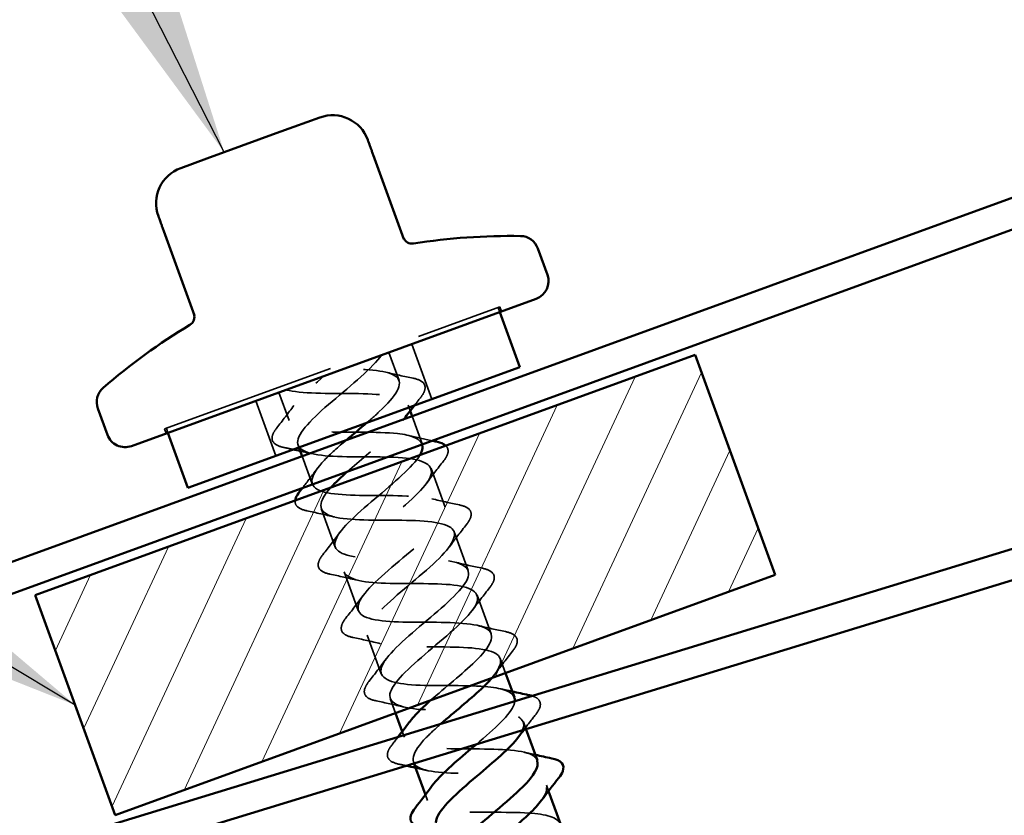
# Model space of a CAD drawing. Units: inches. Extents: x 0.6 to 33.4, y 0.4 to 21.4.
# Drawn here: x 13.4 to 14.5, y 13.8 to 14.6 of the extents above; entities that cross this region are included whole.
import ezdxf

# ---------------------------------------------------------------- set-up
doc = ezdxf.new("R2010")
doc.units = ezdxf.units.IN
doc.header["$LTSCALE"] = 2
doc.header["$MEASUREMENT"] = 0
doc.linetypes.add('DASHED', pattern=[0.2067, 0.1654, -0.0413])
for name, color, linetype, lineweight in [('Hatch (ANSI)', 7, 'Continuous', 18), ('Hidden (ANSI)', 7, 'DASHED', 35), ('Symbol (ANSI)', 7, 'Continuous', 25), ('Visible (ANSI)', 7, 'Continuous', 50)]:
    doc.layers.add(name, color=color, linetype=linetype, lineweight=lineweight)
doc.styles.add('Note Text (ANSI)', font='tahoma.ttf')
doc.dimstyles.new('Default (ANSI)$7', dxfattribs={"dimscale": 2, "dimtxt": 0.12, "dimasz": 0.098425, "dimexe": 0.125, "dimexo": 0.0625, "dimgap": 0.031496, "dimtad": 0, "dimtih": 1, "dimtoh": 1, "dimrnd": 1e-08, "dimzin": 4, "dimdsep": 46, "dimtxsty": 'Note Text (ANSI)', "dimcen": 0.09, "dimdle": 0.393701, "dimclrd": 256, "dimclre": 256, "dimclrt": 256, "dimadec": 0, "dimazin": 1, "dimtfac": 1, "dimtofl": 0, "dimtmove": 0, "dimatfit": 3, "dimfxl": 1, "dimtolj": 1, "dimtzin": 4, "dimlwd": -1, "dimlwe": -1, "dimarcsym": 0})

msp = doc.modelspace()

# ---------------------------------------------------------------- hatches: boundary and pattern name
at = {"layer": 'Hatch (ANSI)'}
h = msp.add_hatch(dxfattribs=at)
h.set_pattern_fill('ANSI31', color=256, scale=0.5, angle=20, style=0)
h.paths.add_polyline_path([(13.4516, 14.01572), (14.15637, 14.27224), (14.24188, 14.03731), (13.53711, 13.7808)])

# ---------------------------------------------------------------- linework, layer by layer
at = {"layer": 'Hidden (ANSI)', "ltscale": 0.569855}
msp.add_line((13.58974, 14.19317), (13.94777, 14.32348), dxfattribs=at)
at = {"layer": 'Hidden (ANSI)', "ltscale": 0.004662}
for p, q in [((13.94589, 14.3228), (13.9476, 14.3181)), ((13.94948, 14.31878), (13.94777, 14.32348)), ((13.59145, 14.18847), (13.58974, 14.19317)), ((13.59162, 14.19386), (13.59333, 14.18916))]:
    msp.add_line(p, q, dxfattribs=at)
at = {"layer": 'Hidden (ANSI)', "ltscale": 0.059422}
for p, q in [((13.85363, 14.2839), (13.875, 14.22517)), ((13.6873, 14.22336), (13.70868, 14.16463))]:
    msp.add_line(p, q, dxfattribs=at)
at = {"layer": 'Hidden (ANSI)', "ltscale": 0.030375}
for p, q in [((13.8292, 14.275), (13.84014, 14.24493)), ((13.71173, 14.23225), (13.72268, 14.20218))]:
    msp.add_line(p, q, dxfattribs=at)
at = {"layer": 'Hidden (ANSI)', "ltscale": 0.006181}
for p, q in [((13.84972, 14.21862), (13.85197, 14.21242)), ((13.84355, 13.87009), (13.84581, 13.86389)), ((13.99747, 13.81267), (13.99973, 13.80648)), ((13.86818, 13.80243), (13.87043, 13.79623))]:
    msp.add_line(p, q, dxfattribs=at)
at = {"layer": 'Hidden (ANSI)', "ltscale": 0.029899}
for p, q in [((13.85399, 14.20688), (13.86477, 14.17728)), ((13.73653, 14.16412), (13.7473, 14.13452))]:
    msp.add_line(p, q, dxfattribs=at)
at = {"layer": 'Hidden (ANSI)', "ltscale": 0.002281}
msp.add_line((13.73226, 14.17587), (13.73311, 14.17352), dxfattribs=at)
at = {"layer": 'Hidden (ANSI)', "ltscale": 0.041803}
for p, q in [((13.87434, 14.15096), (13.88939, 14.10962)), ((13.75688, 14.10821), (13.77193, 14.06687)), ((13.89897, 14.08331), (13.91402, 14.04196)), ((13.78151, 14.04055), (13.79656, 13.99921)), ((13.92359, 14.01565), (13.93864, 13.9743)), ((13.80613, 13.9729), (13.82118, 13.93155))]:
    msp.add_line(p, q, dxfattribs=at)
at = {"layer": 'Hidden (ANSI)', "ltscale": 0.015614}
for p, q in [((13.94822, 13.94799), (13.95386, 13.93249)), ((13.83076, 13.90524), (13.8364, 13.88973))]:
    msp.add_line(p, q, dxfattribs=at)
at = {"layer": 'Hidden (ANSI)', "ltscale": 0.007579}
msp.add_line((13.97284, 13.88033), (13.9756, 13.87276), dxfattribs=at)
at = {"layer": 'Hidden (ANSI)', "ltscale": 0.001393}
msp.add_line((13.85538, 13.83758), (13.85592, 13.83611), dxfattribs=at)
at = {"layer": 'Hidden (ANSI)', "ltscale": 1.01201}
msp.add_open_spline([(13.82133, 14.27214), (13.81238, 14.25874), (13.78923, 14.24018), (13.76856, 14.22251), (13.74789, 14.20484), (13.73147, 14.18873), (13.73174, 14.17868), (13.732, 14.16864), (13.74915, 14.16474), (13.77444, 14.1638), (13.79973, 14.16286), (13.83149, 14.16428), (13.85175, 14.16152), (13.87201, 14.15875), (13.87948, 14.15133), (13.87151, 14.13828), (13.86355, 14.12524), (13.84098, 14.10689), (13.82011, 14.08915), (13.79924, 14.07141), (13.78187, 14.05495), (13.78102, 14.0445), (13.78017, 14.03405), (13.79615, 14.02972), (13.82093, 14.0286), (13.84571, 14.02748), (13.87768, 14.02897), (13.89872, 14.02649), (13.91976, 14.02401), (13.92855, 14.01706), (13.92159, 14.00439), (13.91463, 13.99172), (13.89269, 13.97359), (13.87167, 13.9558), (13.85065, 13.93801), (13.83237, 13.92121), (13.83042, 13.91036), (13.82847, 13.89951), (13.84324, 13.89474), (13.86747, 13.89342), (13.8917, 13.8921), (13.92381, 13.89364), (13.9456, 13.89143), (13.9674, 13.88922), (13.97748, 13.88275), (13.97155, 13.87045), (13.97063, 13.86853), (13.96933, 13.86647), (13.96771, 13.8643)], degree=3, knots=[0, 0, 0, 0, 1.2474486, 1.2474486, 1.2474486, 2.4948973, 2.4948973, 2.4948973, 3.7423459, 3.7423459, 3.7423459, 4.9897945, 4.9897945, 4.9897945, 6.2372432, 6.2372432, 6.2372432, 7.4846918, 7.4846918, 7.4846918, 8.7321404, 8.7321404, 8.7321404, 9.979589, 9.979589, 9.979589, 11.2270377, 11.2270377, 11.2270377, 12.4744863, 12.4744863, 12.4744863, 13.7219349, 13.7219349, 13.7219349, 14.9693836, 14.9693836, 14.9693836, 16.2168322, 16.2168322, 16.2168322, 17.4642808, 17.4642808, 17.4642808, 18.7117295, 18.7117295, 18.7117295, 18.906617, 18.906617, 18.906617, 18.906617], dxfattribs=at)
at = {"layer": 'Hidden (ANSI)', "ltscale": 0.002165}
for points in [[(13.82142, 14.27217), (13.82095, 14.27154), (13.82048, 14.27091), (13.82002, 14.27027)], [(13.72181, 14.23453), (13.72104, 14.23471), (13.72028, 14.2349), (13.71951, 14.23508)]]:
    msp.add_open_spline(points, degree=3, dxfattribs=at)
at = {"layer": 'Hidden (ANSI)', "ltscale": 0.288214}
msp.add_open_spline([(13.86467, 14.17671), (13.86255, 14.183), (13.85331, 14.1867), (13.8383, 14.1883), (13.81674, 14.19059), (13.78467, 14.18906), (13.76026, 14.19032), (13.73585, 14.19157), (13.72069, 14.1962), (13.72228, 14.20692), (13.72381, 14.2172), (13.74033, 14.23293), (13.76027, 14.24992)], degree=3, knots=[-5.7814031, -5.7814031, -5.7814031, -5.7814031, -4.9127818, -4.9127818, -4.9127818, -3.6653332, -3.6653332, -3.6653332, -2.4178846, -2.4178846, -2.4178846, -1.2217305, -1.2217305, -1.2217305, -1.2217305], dxfattribs=at)
at = {"layer": 'Hidden (ANSI)', "ltscale": 0.172328}
msp.add_open_spline([(13.80581, 14.19998), (13.81045, 14.20397), (13.81491, 14.2079), (13.81898, 14.21169), (13.83687, 14.22834), (13.84551, 14.24163), (13.8374, 14.24882), (13.82962, 14.25571), (13.80685, 14.25715), (13.78066, 14.25734)], degree=3, knots=[-3.9488074, -3.9488074, -3.9488074, -3.9488074, -3.6653332, -3.6653332, -3.6653332, -2.4178846, -2.4178846, -2.4178846, -1.2217305, -1.2217305, -1.2217305, -1.2217305], dxfattribs=at)
at = {"layer": 'Hidden (ANSI)', "ltscale": 0.028699}
for points in [[(13.82596, 14.25394), (13.83567, 14.25156), (13.8455, 14.2494), (13.85534, 14.24735)], [(13.70948, 14.19426), (13.7157, 14.20216), (13.72184, 14.21013), (13.72775, 14.21819)], [(13.88754, 14.15889), (13.88132, 14.15099), (13.87518, 14.14302), (13.86927, 14.13496)], [(13.87521, 14.11862), (13.88493, 14.11624), (13.89475, 14.11409), (13.9046, 14.11203)], [(13.77106, 14.09921), (13.76135, 14.10159), (13.75152, 14.10374), (13.74168, 14.10579)], [(13.91217, 14.09123), (13.90594, 14.08333), (13.8998, 14.07536), (13.89389, 14.0673)], [(13.75873, 14.05894), (13.76495, 14.06684), (13.77109, 14.07481), (13.777, 14.08287)], [(13.89984, 14.05096), (13.90955, 14.04858), (13.91937, 14.04643), (13.92922, 14.04438)], [(13.79568, 14.03155), (13.78597, 14.03393), (13.77615, 14.03609), (13.7663, 14.03814)], [(13.93679, 14.02357), (13.93057, 14.01567), (13.92443, 14.0077), (13.91852, 13.99964)], [(13.78335, 13.99129), (13.78958, 13.99919), (13.79572, 14.00715), (13.80163, 14.01522)], [(13.92446, 13.9833), (13.93418, 13.98093), (13.944, 13.97877), (13.95385, 13.97672)], [(13.82031, 13.96389), (13.8106, 13.96627), (13.80077, 13.96843), (13.79093, 13.97048)], [(13.96142, 13.95591), (13.9552, 13.94801), (13.94906, 13.94005), (13.94314, 13.93198)], [(13.80798, 13.92363), (13.8142, 13.93153), (13.82034, 13.93949), (13.82626, 13.94756)], [(13.84493, 13.89624), (13.83522, 13.89861), (13.8254, 13.90077), (13.81555, 13.90282)]]:
    msp.add_open_spline(points, degree=3, dxfattribs=at)
at = {"layer": 'Hidden (ANSI)', "ltscale": 0.076}
for points in [[(13.85534, 14.24735), (13.86036, 14.24631), (13.86405, 14.2447), (13.8681, 14.23999), (13.8684, 14.23687), (13.86631, 14.23136), (13.86489, 14.22904), (13.86292, 14.22654)], [(13.71705, 14.17345), (13.71204, 14.1745), (13.70835, 14.1761), (13.7043, 14.18081), (13.704, 14.18393), (13.70608, 14.18944), (13.70751, 14.19176), (13.70948, 14.19426)], [(13.9046, 14.11203), (13.90961, 14.11099), (13.9133, 14.10939), (13.91735, 14.10467), (13.91765, 14.10155), (13.91556, 14.09605), (13.91414, 14.09372), (13.91217, 14.09123)], [(13.7663, 14.03814), (13.76129, 14.03918), (13.7576, 14.04078), (13.75355, 14.0455), (13.75325, 14.04862), (13.75533, 14.05412), (13.75676, 14.05645), (13.75873, 14.05894)], [(13.92922, 14.04438), (13.93424, 14.04333), (13.93792, 14.04173), (13.94197, 14.03702), (13.94228, 14.0339), (13.94019, 14.02839), (13.93876, 14.02607), (13.93679, 14.02357)], [(13.79093, 13.97048), (13.78591, 13.97152), (13.78223, 13.97313), (13.77817, 13.97784), (13.77787, 13.98096), (13.77996, 13.98647), (13.78139, 13.98879), (13.78335, 13.99129)], [(13.95385, 13.97672), (13.95886, 13.97567), (13.96255, 13.97407), (13.9666, 13.96936), (13.9669, 13.96624), (13.96481, 13.96073), (13.96339, 13.95841), (13.96142, 13.95591)], [(13.81555, 13.90282), (13.81054, 13.90387), (13.80685, 13.90547), (13.8028, 13.91018), (13.8025, 13.9133), (13.80459, 13.91881), (13.80601, 13.92113), (13.80798, 13.92363)], [(13.84018, 13.83516), (13.83516, 13.83621), (13.83148, 13.83781), (13.82743, 13.84252), (13.82712, 13.84564), (13.82921, 13.85115), (13.83064, 13.85347), (13.83261, 13.85597)]]:
    msp.add_open_spline(points, degree=3, knots=[0, 0, 0, 0, 0.07810171, 0.07810171, 0.1536914, 0.1536914, 0.20215549, 0.20215549, 0.20215549, 0.20215549], dxfattribs=at)
at = {"layer": 'Hidden (ANSI)', "ltscale": 0.288181}
msp.add_open_spline([(13.7196, 14.23512), (13.73507, 14.2306), (13.76473, 14.23126), (13.79193, 14.23101), (13.81912, 14.23077), (13.84205, 14.22898), (13.84831, 14.22111), (13.85457, 14.21325), (13.84393, 14.19923), (13.82516, 14.18226), (13.81286, 14.17114), (13.79778, 14.15901), (13.78498, 14.1477)], degree=3, knots=[0, 0, 0, 0, 1.2474486, 1.2474486, 1.2474486, 2.4948973, 2.4948973, 2.4948973, 3.7423459, 3.7423459, 3.7423459, 4.5596727, 4.5596727, 4.5596727, 4.5596727], dxfattribs=at)
at = {"layer": 'Hidden (ANSI)', "ltscale": 0.00968}
for points in [[(13.86292, 14.22654), (13.8608, 14.22386), (13.8587, 14.22117), (13.85661, 14.21847)], [(13.72707, 14.17132), (13.72374, 14.17205), (13.7204, 14.17276), (13.71705, 14.17345)]]:
    msp.add_open_spline(points, degree=3, dxfattribs=at)
at = {"layer": 'Hidden (ANSI)', "ltscale": 0.001297}
msp.add_open_spline([(13.8455, 14.20379), (13.84522, 14.2034), (13.84493, 14.203), (13.84464, 14.20261)], degree=3, dxfattribs=at)
at = {"layer": 'Hidden (ANSI)', "ltscale": 0.024308}
for points in [[(13.85059, 14.18628), (13.85882, 14.18426), (13.86713, 14.18241), (13.87547, 14.18064)], [(13.73694, 14.13022), (13.7422, 14.13693), (13.74737, 14.1437), (13.75238, 14.15053)]]:
    msp.add_open_spline(points, degree=3, dxfattribs=at)
at = {"layer": 'Hidden (ANSI)', "ltscale": 1.022972}
msp.add_open_spline([(13.87386, 13.90337), (13.88929, 13.917), (13.90811, 13.93187), (13.9213, 13.94469), (13.93798, 13.9609), (13.94416, 13.97329), (13.93387, 13.97969), (13.92358, 13.98608), (13.89735, 13.98668), (13.86969, 13.98675), (13.84202, 13.98682), (13.81473, 13.98703), (13.80299, 13.9929), (13.79125, 13.99877), (13.79569, 14.01052), (13.81145, 14.0264), (13.82721, 14.04228), (13.85286, 14.06176), (13.87017, 14.0782), (13.88748, 14.09464), (13.8949, 14.10748), (13.88569, 14.11427), (13.87649, 14.12106), (13.8511, 14.12196), (13.82349, 14.12206), (13.79588, 14.12215), (13.76788, 14.1221), (13.7551, 14.12759), (13.74231, 14.13308), (13.74546, 14.14436), (13.7605, 14.15998), (13.76686, 14.16658), (13.7751, 14.17387), (13.78384, 14.18134)], degree=3, knots=[-17.1260433, -17.1260433, -17.1260433, -17.1260433, -16.1398195, -16.1398195, -16.1398195, -14.8923709, -14.8923709, -14.8923709, -13.6449222, -13.6449222, -13.6449222, -12.3974736, -12.3974736, -12.3974736, -11.150025, -11.150025, -11.150025, -9.9025763, -9.9025763, -9.9025763, -8.6551277, -8.6551277, -8.6551277, -7.4076791, -7.4076791, -7.4076791, -6.1602304, -6.1602304, -6.1602304, -4.9127818, -4.9127818, -4.9127818, -4.3851397, -4.3851397, -4.3851397, -4.3851397], dxfattribs=at)
at = {"layer": 'Hidden (ANSI)', "ltscale": 0.049402}
msp.add_open_spline([(13.89009, 14.17532), (13.89032, 14.1751), (13.89053, 14.17488), (13.89272, 14.17233), (13.89303, 14.16921), (13.89094, 14.16371), (13.88951, 14.16138), (13.88754, 14.15889)], degree=3, knots=[0.07059624, 0.07059624, 0.07059624, 0.07059624, 0.07810171, 0.07810171, 0.1536914, 0.1536914, 0.20215549, 0.20215549, 0.20215549, 0.20215549], dxfattribs=at)
at = {"layer": 'Hidden (ANSI)', "ltscale": 0.011634}
for points in [[(13.74643, 14.16687), (13.74248, 14.16784), (13.7385, 14.16877), (13.73451, 14.16967)], [(13.94909, 13.91565), (13.95305, 13.91468), (13.95702, 13.91374), (13.96101, 13.91284)], [(13.97372, 13.84799), (13.97767, 13.84702), (13.98165, 13.84609), (13.98564, 13.84518)], [(13.86956, 13.82858), (13.8656, 13.82955), (13.86163, 13.83048), (13.85764, 13.83138)]]:
    msp.add_open_spline(points, degree=3, dxfattribs=at)
at = {"layer": 'Hidden (ANSI)', "ltscale": 0.972183}
msp.add_open_spline([(13.96307, 13.90657), (13.96036, 13.91322), (13.94916, 13.91677), (13.93188, 13.91811), (13.90892, 13.9199), (13.8767, 13.91831), (13.8535, 13.92001), (13.8303, 13.92171), (13.81761, 13.92723), (13.82138, 13.93874), (13.82515, 13.95026), (13.84485, 13.96757), (13.866, 13.98541), (13.88715, 14.00325), (13.90792, 14.02095), (13.91314, 14.03299), (13.91836, 14.04503), (13.90741, 14.05119), (13.88513, 14.05322), (13.86285, 14.05525), (13.83067, 14.05368), (13.80685, 14.05515), (13.78302, 14.05662), (13.76908, 14.06169), (13.77177, 14.07281), (13.77446, 14.08393), (13.79333, 14.10094), (13.81442, 14.11876), (13.83454, 14.13575), (13.85501, 14.15288), (13.86229, 14.1652)], degree=3, knots=[-18.3259571, -18.3259571, -18.3259571, -18.3259571, -17.3872681, -17.3872681, -17.3872681, -16.1398195, -16.1398195, -16.1398195, -14.8923709, -14.8923709, -14.8923709, -13.6449222, -13.6449222, -13.6449222, -12.3974736, -12.3974736, -12.3974736, -11.150025, -11.150025, -11.150025, -9.9025763, -9.9025763, -9.9025763, -8.6551277, -8.6551277, -8.6551277, -7.4076791, -7.4076791, -7.4076791, -6.2177355, -6.2177355, -6.2177355, -6.2177355], dxfattribs=at)
at = {"layer": 'Hidden (ANSI)', "ltscale": 0.875848}
msp.add_open_spline([(13.7672, 14.13059), (13.75366, 14.11557), (13.75278, 14.10516), (13.7672, 14.10032), (13.78168, 14.09545), (13.81077, 14.09589), (13.83816, 14.09572), (13.86555, 14.09555), (13.88944, 14.0941), (13.89681, 14.08664), (13.90417, 14.07918), (13.89471, 14.0656), (13.87645, 14.04881), (13.85819, 14.03202), (13.83274, 14.01262), (13.81822, 13.99719), (13.80369, 13.98176), (13.80143, 13.9708), (13.8149, 13.96556), (13.82838, 13.96032), (13.85684, 13.96054), (13.88438, 13.96042), (13.91191, 13.9603), (13.93671, 13.95919), (13.94518, 13.95213), (13.95153, 13.94684), (13.94848, 13.93813), (13.93911, 13.92712)], degree=3, knots=[4.996005, 4.996005, 4.996005, 4.996005, 6.2372432, 6.2372432, 6.2372432, 7.4846918, 7.4846918, 7.4846918, 8.7321404, 8.7321404, 8.7321404, 9.979589, 9.979589, 9.979589, 11.2270377, 11.2270377, 11.2270377, 12.4744863, 12.4744863, 12.4744863, 13.7219349, 13.7219349, 13.7219349, 14.9693836, 14.9693836, 14.9693836, 15.9043128, 15.9043128, 15.9043128, 15.9043128], dxfattribs=at)
at = {"layer": 'Hidden (ANSI)', "ltscale": 0.049457}
msp.add_open_spline([(13.74168, 14.10579), (13.73666, 14.10684), (13.73298, 14.10844), (13.72951, 14.11247), (13.72894, 14.11451), (13.72918, 14.11675)], degree=3, knots=[0, 0, 0, 0, 0.07810171, 0.07810171, 0.13152793, 0.13152793, 0.13152793, 0.13152793], dxfattribs=at)
at = {"layer": 'Hidden (ANSI)', "ltscale": 0.080553}
msp.add_open_spline([(13.92301, 13.85665), (13.94207, 13.87286), (13.95911, 13.88833), (13.96291, 13.89898), (13.96336, 13.90025), (13.96362, 13.90145), (13.96369, 13.90257)], degree=3, knots=[-19.7750054, -19.7750054, -19.7750054, -19.7750054, -18.6347168, -18.6347168, -18.6347168, -18.49923, -18.49923, -18.49923, -18.49923], dxfattribs=at)
at = {"layer": 'Hidden (ANSI)', "ltscale": 0.068679}
msp.add_open_spline([(13.98197, 13.90817), (13.98522, 13.90717), (13.98769, 13.90582), (13.99122, 13.9017), (13.99153, 13.89858), (13.98944, 13.89307), (13.98801, 13.89075), (13.98605, 13.88825)], degree=3, knots=[0.01946874, 0.01946874, 0.01946874, 0.01946874, 0.07810171, 0.07810171, 0.1536914, 0.1536914, 0.20215549, 0.20215549, 0.20215549, 0.20215549], dxfattribs=at)
at = {"layer": 'Hidden (ANSI)', "ltscale": 0.235224}
msp.add_open_spline([(13.98767, 13.83891), (13.98688, 13.84137), (13.985, 13.84343), (13.98192, 13.84506), (13.97057, 13.85106), (13.94356, 13.85137), (13.91588, 13.85144), (13.8882, 13.85151), (13.86168, 13.852), (13.851, 13.85825), (13.84339, 13.86271), (13.84411, 13.8702), (13.85111, 13.87998)], degree=3, knots=[-21.4675498, -21.4675498, -21.4675498, -21.4675498, -21.129614, -21.129614, -21.129614, -19.8821654, -19.8821654, -19.8821654, -18.6347168, -18.6347168, -18.6347168, -17.7452973, -17.7452973, -17.7452973, -17.7452973], dxfattribs=at)
at = {"layer": 'Hidden (ANSI)', "ltscale": 0.019361}
msp.add_open_spline([(13.98605, 13.88825), (13.98184, 13.88292), (13.97767, 13.87755), (13.97359, 13.87214)], degree=3, dxfattribs=at)
at = {"layer": 'Hidden (ANSI)', "ltscale": 0.313286}
msp.add_open_spline([(13.8851, 13.87851), (13.87918, 13.87332), (13.87368, 13.86829), (13.86912, 13.86359), (13.85384, 13.84789), (13.85027, 13.83645), (13.86272, 13.83084), (13.87517, 13.82523), (13.90295, 13.8252), (13.93058, 13.82512), (13.95821, 13.82503), (13.98388, 13.82423), (13.99344, 13.81757), (13.99989, 13.81308), (13.99879, 13.80584), (13.99214, 13.79657)], degree=3, knots=[17.0911927, 17.0911927, 17.0911927, 17.0911927, 17.4642808, 17.4642808, 17.4642808, 18.7117295, 18.7117295, 18.7117295, 19.9591781, 19.9591781, 19.9591781, 21.2066267, 21.2066267, 21.2066267, 22.0482097, 22.0482097, 22.0482097, 22.0482097], dxfattribs=at)
at = {"layer": 'Hidden (ANSI)', "ltscale": 0.010192}
msp.add_open_spline([(13.83261, 13.85597), (13.83483, 13.85879), (13.83704, 13.86162), (13.83924, 13.86447)], degree=3, dxfattribs=at)
at = {"layer": 'Hidden (ANSI)', "ltscale": 0.007206}
msp.add_open_spline([(13.84767, 13.83358), (13.84517, 13.83412), (13.84268, 13.83464), (13.84018, 13.83516)], degree=3, dxfattribs=at)
at = {"layer": 'Hidden (ANSI)', "ltscale": 0.235225}
msp.add_open_spline([(14.01237, 13.77127), (14.00952, 13.77824), (13.99719, 13.78176), (13.97856, 13.78298), (13.95495, 13.78453), (13.92276, 13.78295), (13.90022, 13.78489), (13.87769, 13.78683), (13.86627, 13.79282), (13.8711, 13.80472), (13.87205, 13.80704), (13.87358, 13.80957), (13.8756, 13.81228)], degree=3, knots=[-24.6091425, -24.6091425, -24.6091425, -24.6091425, -23.6245113, -23.6245113, -23.6245113, -22.3770627, -22.3770627, -22.3770627, -21.129614, -21.129614, -21.129614, -20.8868899, -20.8868899, -20.8868899, -20.8868899], dxfattribs=at)
at = {"layer": 'Visible (ANSI)', "color": 1, "true_color": 0xff0000}
for p, q in [((11.55785, 13.37115), (15.0817, 14.65373)), ((15.09265, 14.62366), (11.5688, 13.34108))]:
    msp.add_line(p, q, dxfattribs=at)
at = {"layer": 'Visible (ANSI)'}
for p, q in [((13.72766, 14.5158), (13.75543, 14.52591)), ((13.72766, 14.5158), (13.70897, 14.509)), ((13.65343, 14.48878), (13.70897, 14.509)), ((13.60696, 14.47187), (13.63473, 14.48198)), ((13.65343, 14.48878), (13.63473, 14.48198)), ((13.84534, 14.39585), (13.81259, 14.48582)), ((13.58894, 14.40442), (13.62169, 14.31444)), ((13.98829, 14.38612), (13.99855, 14.35793)), ((13.55434, 14.17496), (13.98659, 14.33229)), ((13.9476, 14.3181), (13.96897, 14.25937)), ((13.4516, 14.01572), (14.15637, 14.27224)), ((14.15637, 14.27224), (14.24188, 14.03731)), ((13.61471, 14.13043), (13.96897, 14.25937)), ((13.51844, 14.21511), (13.5287, 14.18692)), ((13.85197, 14.21242), (13.85399, 14.20688)), ((13.59333, 14.18916), (13.61471, 14.13043)), ((13.73311, 14.17352), (13.73653, 14.16412)), ((14.24188, 14.03731), (13.53711, 13.7808)), ((13.53711, 13.7808), (13.4516, 14.01572)), ((13.95386, 13.93249), (13.96327, 13.90664)), ((13.8364, 13.88973), (13.84355, 13.87009)), ((13.9756, 13.87276), (13.98789, 13.83899)), ((13.85592, 13.83611), (13.86818, 13.80243)), ((13.99973, 13.80648), (14.01252, 13.77133))]:
    msp.add_line(p, q, dxfattribs=at)
at = {"layer": 'Visible (ANSI)', "color": 5, "true_color": 0x0000ff}
for p, q in [((11.7953, 13.23858), (15.67859, 14.42771)), ((15.68903, 14.39744), (11.80467, 13.20798))]:
    msp.add_line(p, q, dxfattribs=at)
at = {"layer": 'Visible (ANSI)'}
for centre, radius, start, end in [((13.76911, 14.48832), 0.04, 20, 110), ((13.62064, 14.43428), 0.04, 110, 200), ((13.85405, 14.40114), 0.01, 200, 278.95923), ((13.95895, 13.73576), 0.6636, 89.06165, 98.95923), ((13.96949, 14.37928), 0.02, 20, 89.06165), ((13.97975, 14.35109), 0.02, 290, 20), ((13.61161, 14.3129), 0.01, 301.04077, 20), ((13.95895, 13.73576), 0.6636, 121.04077, 130.93835), ((13.53723, 14.22195), 0.02, 130.93835, 200), ((13.5475, 14.19376), 0.02, 200, 290)]:
    msp.add_arc(centre, radius, start, end, dxfattribs=at)
for points, degree in [([(13.81259, 14.48582), (13.8067, 14.502), (13.8067, 14.502)], 2), ([(13.58306, 14.4206), (13.58306, 14.4206), (13.58894, 14.40442)], 2), ([(13.85661, 14.21847), (13.85285, 14.21361), (13.84913, 14.20872), (13.8455, 14.20379)], 3), ([(13.78384, 14.18134), (13.79108, 14.18752), (13.79866, 14.19383), (13.80581, 14.19998)], 3), ([(13.87547, 14.18064), (13.87697, 14.18032), (13.87847, 14.18001), (13.87997, 14.17969)], 3), ([(13.87997, 14.17969), (13.8845, 14.17875), (13.88795, 14.17735), (13.89009, 14.17532)], 3), ([(13.73451, 14.16967), (13.73204, 14.17023), (13.72956, 14.17078), (13.72707, 14.17132)], 3), ([(13.7341, 14.1266), (13.73505, 14.12781), (13.736, 14.12901), (13.73694, 14.13022)], 3), ([(13.96101, 13.91284), (13.96681, 13.91153), (13.97264, 13.91028), (13.97847, 13.90906)], 3), ([(13.96369, 13.90257), (13.96379, 13.90402), (13.96357, 13.90535), (13.96307, 13.90657)], 3), ([(13.97847, 13.90906), (13.97972, 13.9088), (13.98089, 13.90851), (13.98197, 13.90817)], 3), ([(13.83924, 13.86447), (13.84319, 13.86958), (13.84708, 13.87472), (13.85088, 13.8799)], 3), ([(13.97359, 13.87214), (13.97163, 13.86954), (13.96969, 13.86694), (13.96777, 13.86432)], 3), ([(13.98564, 13.84518), (13.99144, 13.84387), (13.99726, 13.84262), (14.0031, 13.8414)], 3), ([(13.85764, 13.83138), (13.85432, 13.83213), (13.851, 13.83286), (13.84767, 13.83358)], 3), ([(14.01067, 13.8206), (14.00445, 13.8127), (13.99831, 13.80473), (13.9924, 13.79667)], 3), ([(13.85723, 13.78831), (13.86346, 13.79621), (13.8696, 13.80418), (13.87551, 13.81224)], 3)]:
    msp.add_open_spline(points, degree=degree, dxfattribs=at)
for points, knots in [([(13.86229, 14.1652), (13.86265, 14.1658), (13.86297, 14.16638), (13.86326, 14.16695), (13.86516, 14.17073), (13.86559, 14.17396), (13.86467, 14.17671)], [-6.21773546, -6.21773546, -6.21773546, -6.21773546, -6.16023045, -6.16023045, -6.16023045, -5.78140315, -5.78140315, -5.78140315, -5.78140315]), ([(13.78498, 14.1477), (13.77825, 14.14176), (13.77214, 14.13604), (13.76741, 14.13082), (13.76734, 14.13074), (13.76727, 14.13067), (13.7672, 14.13059)], [4.55967267, 4.55967267, 4.55967267, 4.55967267, 4.98979452, 4.98979452, 4.98979452, 4.99600498, 4.99600498, 4.99600498, 4.99600498]), ([(13.72918, 14.11675), (13.72928, 14.11768), (13.72952, 14.11865), (13.73071, 14.12178), (13.73214, 14.12411), (13.7341, 14.1266)], [0.131527933, 0.131527933, 0.131527933, 0.131527933, 0.153691398, 0.153691398, 0.202155486, 0.202155486, 0.202155486, 0.202155486]), ([(13.93911, 13.92712), (13.93597, 13.92343), (13.93213, 13.91949), (13.92769, 13.91534), (13.91528, 13.90371), (13.89899, 13.89068), (13.8851, 13.87851)], [15.9043128, 15.9043128, 15.9043128, 15.9043128, 16.2168322, 16.2168322, 16.2168322, 17.0911927, 17.0911927, 17.0911927, 17.0911927]), ([(13.85111, 13.87998), (13.85392, 13.88392), (13.85776, 13.88823), (13.86248, 13.89285), (13.86592, 13.89623), (13.86977, 13.89976), (13.87386, 13.90337)], [-17.74529725, -17.74529725, -17.74529725, -17.74529725, -17.38726813, -17.38726813, -17.38726813, -17.12604329, -17.12604329, -17.12604329, -17.12604329]), ([(13.96771, 13.8643), (13.95898, 13.85257), (13.94107, 13.83749), (13.92325, 13.82245), (13.90214, 13.80462), (13.88299, 13.78751), (13.87995, 13.77627), (13.87931, 13.77391), (13.8794, 13.77182), (13.88016, 13.76998)], [18.906617, 18.906617, 18.906617, 18.906617, 19.9591781, 19.9591781, 19.9591781, 21.2066267, 21.2066267, 21.2066267, 21.4675498, 21.4675498, 21.4675498, 21.4675498]), ([(13.8756, 13.81228), (13.88394, 13.82348), (13.90055, 13.83769), (13.91759, 13.85206), (13.91941, 13.8536), (13.92122, 13.85513), (13.92301, 13.85665)], [-20.8868899, -20.8868899, -20.8868899, -20.8868899, -19.8821654, -19.8821654, -19.8821654, -19.7750054, -19.7750054, -19.7750054, -19.7750054]), ([(13.90039, 13.74468), (13.90358, 13.74912), (13.90805, 13.75403), (13.91358, 13.75933), (13.93067, 13.77569), (13.95635, 13.79518), (13.97236, 13.81115), (13.98404, 13.82279), (13.98981, 13.83229), (13.98767, 13.83891)], [-24.0284826, -24.0284826, -24.0284826, -24.0284826, -23.6245113, -23.6245113, -23.6245113, -22.3770627, -22.3770627, -22.3770627, -21.4675498, -21.4675498, -21.4675498, -21.4675498]), ([(14.0031, 13.8414), (14.00811, 13.84036), (14.0118, 13.83876), (14.01585, 13.83404), (14.01615, 13.83092), (14.01407, 13.82542), (14.01264, 13.82309), (14.01067, 13.8206)], [0, 0, 0, 0, 0.07810171, 0.07810171, 0.1536914, 0.1536914, 0.20215549, 0.20215549, 0.20215549, 0.20215549]), ([(13.99214, 13.79657), (13.98893, 13.79211), (13.98443, 13.78717), (13.97887, 13.78184), (13.96176, 13.76547), (13.93608, 13.74599), (13.92009, 13.73003), (13.90846, 13.71842), (13.90273, 13.70895), (13.90485, 13.70234)], [22.0482097, 22.0482097, 22.0482097, 22.0482097, 22.4540754, 22.4540754, 22.4540754, 23.701524, 23.701524, 23.701524, 24.6091425, 24.6091425, 24.6091425, 24.6091425]), ([(13.8648, 13.76751), (13.85979, 13.76855), (13.8561, 13.77015), (13.85205, 13.77487), (13.85175, 13.77799), (13.85384, 13.78349), (13.85526, 13.78582), (13.85723, 13.78831)], [0, 0, 0, 0, 0.07810171, 0.07810171, 0.1536914, 0.1536914, 0.20215549, 0.20215549, 0.20215549, 0.20215549])]:
    msp.add_open_spline(points, degree=3, knots=knots, dxfattribs=at)

# ---------------------------------------------------------------- leaders
at = {"layer": 'Symbol (ANSI)', "annotation_type": 0, "has_hookline": 1, "hookline_direction": 1}
for points, text_width in [([(13.65343, 14.48878), (13.17908, 15.41947), (12.98223, 15.41947)], 8.4332), ([(13.49436, 13.89826), (11.84401, 14.88746), (11.64716, 14.88746)], 3.64545)]:
    msp.add_leader(points, dimstyle='Default (ANSI)$7', override={"dimtad": 0}, dxfattribs=dict(at, text_width=text_width))

doc.saveas('drawing.dxf')
